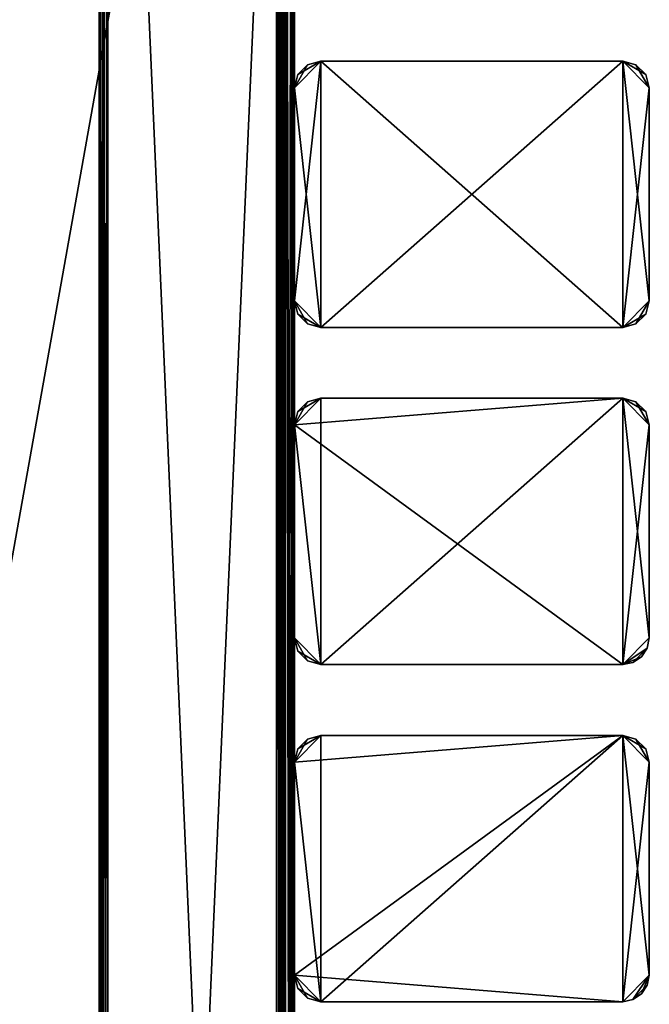
# Model space of a CAD drawing. Extents: x 0 to 142, y 0 to 491.
# Drawn here: x 71 to 142, y 271 to 382 of the extents above; entities that cross this region are included whole.
import ezdxf

# ---------------------------------------------------------------- set-up
doc = ezdxf.new("R2010")
doc.units = 0
doc.header["$MEASUREMENT"] = 0

msp = doc.modelspace()

# ---------------------------------------------------------------- linework, layer by layer
for points in [[(99.900009, 487.999969, 1002), (24.900019, 427.999969, 1002), (99.900009, 7.999987, 1002)], [(99.900009, 7.999987, 1000.999939), (24.900019, 67.999992, 1000.999939), (99.900009, 487.999969, 1000.999939)], [(99.900009, 487.999969, 1000.999939), (24.900019, 67.999992, 1000.999939), (24.900019, 427.999969, 1000.999939)], [(99.900009, 7.999987), (24.900019, 67.999992), (99.900009, 487.999969)], [(99.900009, 487.999969), (24.900019, 67.999992), (24.900019, 427.999969)], [(99.900009, 487.999969, 0.999987), (24.900019, 427.999969, 0.999987), (99.900009, 7.999987, 0.999987)], [(79.900009, 7.999987, 922), (79.900009, 487.999969, 922), (80.033989, 487.999969, 921.5)], [(79.900009, 7.999987, 922), (80.033989, 487.999969, 921.5), (80.033989, 7.999987, 921.5)], [(79.900009, 51.196144, 949), (79.900009, 48.999996, 951.196106), (79.900009, 487.999969, 970)], [(79.900009, 487.999969, 970), (79.900009, 48.999996, 951.196106), (79.900009, 45.999989, 952)], [(79.900009, 487.999969, 970), (79.900009, 45.999989, 952), (79.900009, 7.999987, 970)], [(79.900009, 7.999987, 922), (79.900009, 450, 940), (79.900009, 487.999969, 922)], [(79.900009, 487.999969, 970), (79.900009, 450, 952), (79.900009, 51.196144, 949)], [(80.033989, 7.999987, 970.5), (80.033989, 487.999969, 970.5), (79.900009, 487.999969, 970)], [(80.033989, 7.999987, 970.5), (79.900009, 487.999969, 970), (79.900009, 7.999987, 970)], [(80.033989, 487.999969, 31.500011), (80.033989, 7.999987, 31.500011), (79.900009, 7.999987, 32.000004)], [(80.033989, 487.999969, 31.500011), (79.900009, 7.999987, 32.000004), (79.900009, 487.999969, 32.000004)], [(79.900009, 487.999969, 80), (79.900009, 450, 62.000008), (79.900009, 7.999987, 80)], [(79.900009, 48.999996, 50.803841), (79.900009, 450, 50.000011), (79.900009, 487.999969, 32.000004)], [(79.900009, 48.999996, 50.803841), (79.900009, 487.999969, 32.000004), (79.900009, 45.999989, 50.000011)], [(79.900009, 45.999989, 50.000011), (79.900009, 487.999969, 32.000004), (79.900009, 7.999987, 32.000004)], [(79.900009, 487.999969, 80), (79.900009, 7.999987, 80), (80.033989, 7.999987, 80.499992)], [(79.900009, 487.999969, 80), (80.033989, 7.999987, 80.499992), (80.033989, 487.999969, 80.499992)], [(80.033989, 7.999987, 921.5), (80.033989, 487.999969, 921.5), (80.400017, 487.999969, 921.133972)], [(80.033989, 7.999987, 921.5), (80.400017, 487.999969, 921.133972), (80.400017, 7.999987, 921.133972)], [(80.400017, 7.999987, 970.866028), (80.400017, 487.999969, 970.866028), (80.033989, 487.999969, 970.5)], [(80.400017, 7.999987, 970.866028), (80.033989, 487.999969, 970.5), (80.033989, 7.999987, 970.5)], [(80.400017, 487.999969, 31.13398), (80.400017, 7.999987, 31.13398), (80.033989, 7.999987, 31.500011)], [(80.400017, 487.999969, 31.13398), (80.033989, 7.999987, 31.500011), (80.033989, 487.999969, 31.500011)], [(80.033989, 487.999969, 80.499992), (80.033989, 7.999987, 80.499992), (80.400017, 7.999987, 80.86602)], [(80.033989, 487.999969, 80.499992), (80.400017, 7.999987, 80.86602), (80.400017, 487.999969, 80.86602)], [(80.400017, 7.999987, 921.133972), (80.400017, 487.999969, 921.133972), (80.900017, 487.999969, 921)], [(80.400017, 7.999987, 921.133972), (80.900017, 487.999969, 921), (80.900017, 7.999987, 921)], [(80.900017, 7.999987, 971), (80.900017, 487.999969, 971), (80.400017, 487.999969, 970.866028)], [(80.900017, 7.999987, 971), (80.400017, 487.999969, 970.866028), (80.400017, 7.999987, 970.866028)], [(80.900017, 487.999969, 30.999989), (80.900017, 7.999987, 30.999989), (80.400017, 7.999987, 31.13398)], [(80.900017, 487.999969, 30.999989), (80.400017, 7.999987, 31.13398), (80.400017, 487.999969, 31.13398)], [(80.400017, 487.999969, 80.86602), (80.400017, 7.999987, 80.86602), (80.900017, 7.999987, 81)], [(80.400017, 487.999969, 80.86602), (80.900017, 7.999987, 81), (80.900017, 487.999969, 81)], [(80.900017, 487.999969, 921), (101.900009, 487.999969, 921), (80.900017, 7.999987, 921)], [(80.900017, 7.999987, 921), (101.900009, 487.999969, 921), (101.900009, 7.999987, 921)], [(80.900017, 7.999987, 971), (101.900009, 7.999987, 971), (80.900017, 487.999969, 971)], [(80.900017, 487.999969, 971), (101.900009, 7.999987, 971), (101.900009, 487.999969, 971)], [(80.900017, 7.999987, 81), (101.900009, 7.999987, 81), (80.900017, 487.999969, 81)], [(80.900017, 487.999969, 81), (101.900009, 7.999987, 81), (101.900009, 487.999969, 81)], [(80.900017, 487.999969, 30.999989), (101.900009, 487.999969, 30.999989), (80.900017, 7.999987, 30.999989)], [(80.900017, 7.999987, 30.999989), (101.900009, 487.999969, 30.999989), (101.900009, 7.999987, 30.999989)], [(99.900009, 487.999969, 1002), (99.900009, 7.999987, 1002), (100.900009, 7.999987, 1001.732117)], [(99.900009, 487.999969, 1002), (100.900009, 7.999987, 1001.732117), (100.900009, 487.999969, 1001.732117)], [(100.400017, 487.999969, 1000.865967), (100.400017, 7.999987, 1000.865967), (99.900009, 7.999987, 1000.999939)], [(100.400017, 487.999969, 1000.865967), (99.900009, 7.999987, 1000.999939), (99.900009, 487.999969, 1000.999939)], [(99.900009, 7.999987), (99.900009, 487.999969), (100.900009, 487.999969, 0.267953)], [(99.900009, 7.999987), (100.900009, 487.999969, 0.267953), (100.900009, 7.999987, 0.267953)], [(100.400017, 7.999987, 1.133978), (100.400017, 487.999969, 1.133978), (99.900009, 487.999969, 0.999987)], [(100.400017, 7.999987, 1.133978), (99.900009, 487.999969, 0.999987), (99.900009, 7.999987, 0.999987)], [(100.766029, 487.999969, 1000.499939), (100.766029, 7.999987, 1000.499939), (100.400017, 7.999987, 1000.865967)], [(100.766029, 487.999969, 1000.499939), (100.400017, 7.999987, 1000.865967), (100.400017, 487.999969, 1000.865967)], [(100.766029, 7.999987, 1.50001), (100.766029, 487.999969, 1.50001), (100.400017, 487.999969, 1.133978)], [(100.766029, 7.999987, 1.50001), (100.400017, 487.999969, 1.133978), (100.400017, 7.999987, 1.133978)], [(100.900009, 487.999969, 1000), (100.900009, 7.999987, 1000), (100.766029, 7.999987, 1000.499939)], [(100.900009, 487.999969, 1000), (100.766029, 7.999987, 1000.499939), (100.766029, 487.999969, 1000.499939)], [(100.900009, 7.999987, 2.000004), (100.900009, 487.999969, 2.000004), (100.766029, 487.999969, 1.50001)], [(100.900009, 7.999987, 2.000004), (100.766029, 487.999969, 1.50001), (100.766029, 7.999987, 1.50001)], [(100.900009, 487.999969, 1001.732117), (100.900009, 7.999987, 1001.732117), (101.632057, 7.999987, 1000.999939)], [(100.900009, 487.999969, 1001.732117), (101.632057, 7.999987, 1000.999939), (101.632057, 487.999969, 1000.999939)], [(100.900009, 97.999992, 982.535889), (100.900009, 99.464088, 984), (100.900009, 487.999969, 1000)], [(100.900009, 487.999969, 1000), (100.900009, 99.464088, 984), (100.900009, 99.999992, 986)], [(100.900009, 487.999969, 1000), (100.900009, 99.999992, 986), (100.900009, 99.464088, 988)], [(100.900009, 487.999969, 1000), (100.900009, 399.999969, 990), (100.900009, 97.999992, 982.535889)], [(100.900009, 99.464088, 988), (100.900009, 97.999992, 989.464111), (100.900009, 487.999969, 1000)], [(100.900009, 487.999969, 1000), (100.900009, 97.999992, 989.464111), (100.900009, 95.999985, 990)], [(100.900009, 487.999969, 1000), (100.900009, 95.999985, 990), (100.900009, 7.999987, 1000)], [(100.900009, 7.999987, 981), (100.900009, 399.999969, 982), (100.900009, 487.999969, 981)], [(101.900009, 487.999969, 981), (101.900009, 7.999987, 981), (100.900009, 487.999969, 981)], [(100.900009, 487.999969, 981), (101.900009, 7.999987, 981), (100.900009, 7.999987, 981)], [(100.900009, 7.999987, 0.267953), (100.900009, 487.999969, 0.267953), (101.632057, 487.999969, 0.999987)], [(100.900009, 7.999987, 0.267953), (101.632057, 487.999969, 0.999987), (101.632057, 7.999987, 0.999987)], [(100.900009, 97.999992, 12.5359), (100.900009, 487.999969, 2.000004), (100.900009, 95.999985, 11.999994)], [(100.900009, 95.999985, 11.999994), (100.900009, 487.999969, 2.000004), (100.900009, 7.999987, 2.000004)], [(100.900009, 95.999985, 20.000011), (100.900009, 7.999987, 20.999998), (100.900009, 487.999969, 20.999998)], [(100.900009, 95.999985, 20.000011), (100.900009, 487.999969, 20.999998), (100.900009, 97.999992, 19.464106)], [(100.900009, 97.999992, 12.5359), (100.900009, 399.999969, 11.999994), (100.900009, 487.999969, 2.000004)], [(100.900009, 399.999969, 20.000011), (100.900009, 97.999992, 19.464106), (100.900009, 487.999969, 20.999998)], [(101.900009, 7.999987, 20.999998), (101.900009, 487.999969, 20.999998), (100.900009, 7.999987, 20.999998)], [(100.900009, 7.999987, 20.999998), (101.900009, 487.999969, 20.999998), (100.900009, 487.999969, 20.999998)], [(101.632057, 487.999969, 1000.999939), (101.632057, 7.999987, 1000.999939), (101.900009, 7.999987, 1000)], [(101.632057, 487.999969, 1000.999939), (101.900009, 7.999987, 1000), (101.900009, 487.999969, 1000)], [(101.632057, 7.999987, 0.999987), (101.632057, 487.999969, 0.999987), (101.900009, 487.999969, 2.000004)], [(101.632057, 7.999987, 0.999987), (101.900009, 487.999969, 2.000004), (101.900009, 7.999987, 2.000004)], [(101.900009, 95.999985, 982), (101.900009, 7.999987, 981), (101.900009, 487.999969, 981)], [(101.900009, 95.999985, 982), (101.900009, 487.999969, 981), (101.900009, 97.999992, 982.535889)], [(101.900009, 7.999987, 1000), (101.900009, 399.999969, 990), (101.900009, 487.999969, 1000)], [(101.900009, 399.999969, 982), (101.900009, 97.999992, 982.535889), (101.900009, 487.999969, 981)], [(101.900009, 97.999992, 19.464106), (101.900009, 99.464088, 18.000008), (101.900009, 487.999969, 2.000004)], [(101.900009, 487.999969, 2.000004), (101.900009, 99.464088, 18.000008), (101.900009, 99.999992, 16.000002)], [(101.900009, 487.999969, 2.000004), (101.900009, 99.999992, 16.000002), (101.900009, 99.464088, 13.999998)], [(101.900009, 399.999969, 11.999994), (101.900009, 97.999992, 19.464106), (101.900009, 487.999969, 2.000004)], [(101.900009, 99.464088, 13.999998), (101.900009, 97.999992, 12.5359), (101.900009, 487.999969, 2.000004)], [(101.900009, 487.999969, 2.000004), (101.900009, 97.999992, 12.5359), (101.900009, 95.999985, 11.999994)], [(101.900009, 487.999969, 2.000004), (101.900009, 95.999985, 11.999994), (101.900009, 7.999987, 2.000004)], [(101.900009, 7.999987, 20.999998), (101.900009, 399.999969, 20.000011), (101.900009, 487.999969, 20.999998)], [(79.900009, 51.196144, 949), (79.900009, 450, 952), (79.900009, 447, 951.196106)], [(79.900009, 7.999987, 922), (79.900009, 447, 940.803833), (79.900009, 450, 940)], [(79.900009, 450, 62.000008), (79.900009, 447, 61.196148), (79.900009, 7.999987, 80)], [(79.900009, 447, 50.803841), (79.900009, 450, 50.000011), (79.900009, 48.999996, 50.803841)], [(79.900009, 51.196144, 949), (79.900009, 447, 951.196106), (79.900009, 51.999985, 946)], [(79.900009, 51.999985, 946), (79.900009, 447, 951.196106), (79.900009, 51.196144, 943)], [(79.900009, 444.803833, 949), (79.900009, 45.999989, 940), (79.900009, 447, 951.196106)], [(79.900009, 447, 951.196106), (79.900009, 45.999989, 940), (79.900009, 48.999996, 940.803833)], [(79.900009, 447, 951.196106), (79.900009, 48.999996, 940.803833), (79.900009, 51.196144, 943)], [(79.900009, 7.999987, 922), (79.900009, 444.803833, 943), (79.900009, 447, 940.803833)], [(79.900009, 7.999987, 80), (79.900009, 447, 61.196148), (79.900009, 444.803833, 59)], [(79.900009, 447, 50.803841), (79.900009, 48.999996, 50.803841), (79.900009, 444.803833, 53.000004)], [(79.900009, 444.803833, 949), (79.900009, 444, 946), (79.900009, 45.999989, 940)], [(79.900009, 45.999989, 940), (79.900009, 444, 946), (79.900009, 444.803833, 943)], [(79.900009, 45.999989, 940), (79.900009, 444.803833, 943), (79.900009, 7.999987, 922)], [(79.900009, 7.999987, 80), (79.900009, 444.803833, 59), (79.900009, 45.999989, 62.000008)], [(79.900009, 45.999989, 62.000008), (79.900009, 444.803833, 59), (79.900009, 48.999996, 61.196148)], [(79.900009, 444.803833, 53.000004), (79.900009, 48.999996, 50.803841), (79.900009, 51.196144, 53.000004)], [(79.900009, 444.803833, 53.000004), (79.900009, 51.196144, 53.000004), (79.900009, 444, 55.999992)], [(79.900009, 444, 55.999992), (79.900009, 51.999985, 55.999992), (79.900009, 444.803833, 59)], [(79.900009, 444.803833, 59), (79.900009, 51.999985, 55.999992), (79.900009, 51.196144, 59)], [(79.900009, 444.803833, 59), (79.900009, 51.196144, 59), (79.900009, 48.999996, 61.196148)], [(79.900009, 444, 55.999992), (79.900009, 51.196144, 53.000004), (79.900009, 51.999985, 55.999992)], [(99.900009, 7.999987, 1002), (24.900019, 427.999969, 1002), (24.900019, 67.999992, 1002)], [(99.900009, 7.999987, 0.999987), (24.900019, 427.999969, 0.999987), (24.900019, 67.999992, 0.999987)], [(100.900009, 97.999992, 982.535889), (100.900009, 399.999969, 990), (100.900009, 398, 989.464111)], [(100.900009, 7.999987, 981), (100.900009, 398, 982.535889), (100.900009, 399.999969, 982)], [(100.900009, 398, 19.464106), (100.900009, 99.464088, 13.999998), (100.900009, 399.999969, 20.000011)], [(100.900009, 399.999969, 20.000011), (100.900009, 99.464088, 13.999998), (100.900009, 99.999992, 16.000002)], [(100.900009, 399.999969, 20.000011), (100.900009, 99.999992, 16.000002), (100.900009, 99.464088, 18.000008)], [(100.900009, 97.999992, 12.5359), (100.900009, 398, 12.5359), (100.900009, 399.999969, 11.999994)], [(100.900009, 99.464088, 18.000008), (100.900009, 97.999992, 19.464106), (100.900009, 399.999969, 20.000011)], [(101.900009, 399.999969, 982), (101.900009, 99.999992, 986), (101.900009, 99.464088, 984)], [(101.900009, 7.999987, 1000), (101.900009, 398, 989.464111), (101.900009, 399.999969, 990)], [(101.900009, 398, 982.535889), (101.900009, 97.999992, 989.464111), (101.900009, 399.999969, 982)], [(101.900009, 399.999969, 982), (101.900009, 97.999992, 989.464111), (101.900009, 99.464088, 988)], [(101.900009, 399.999969, 982), (101.900009, 99.464088, 988), (101.900009, 99.999992, 986)], [(101.900009, 99.464088, 984), (101.900009, 97.999992, 982.535889), (101.900009, 399.999969, 982)], [(101.900009, 398, 12.5359), (101.900009, 97.999992, 19.464106), (101.900009, 399.999969, 11.999994)], [(101.900009, 7.999987, 20.999998), (101.900009, 398, 19.464106), (101.900009, 399.999969, 20.000011)], [(100.900009, 97.999992, 982.535889), (100.900009, 398, 989.464111), (100.900009, 95.999985, 982)], [(100.900009, 95.999985, 982), (100.900009, 398, 989.464111), (100.900009, 396.535889, 988)], [(100.900009, 396.535889, 984), (100.900009, 398, 982.535889), (100.900009, 7.999987, 981)], [(100.900009, 398, 19.464106), (100.900009, 97.999992, 12.5359), (100.900009, 99.464088, 13.999998)], [(100.900009, 398, 19.464106), (100.900009, 396.535889, 18.000008), (100.900009, 97.999992, 12.5359)], [(100.900009, 396.535889, 13.999998), (100.900009, 398, 12.5359), (100.900009, 97.999992, 12.5359)], [(101.900009, 396.535889, 988), (101.900009, 398, 989.464111), (101.900009, 7.999987, 1000)], [(101.900009, 396.535889, 984), (101.900009, 95.999985, 990), (101.900009, 398, 982.535889)], [(101.900009, 398, 982.535889), (101.900009, 95.999985, 990), (101.900009, 97.999992, 989.464111)], [(101.900009, 396.535889, 13.999998), (101.900009, 95.999985, 20.000011), (101.900009, 398, 12.5359)], [(101.900009, 398, 12.5359), (101.900009, 95.999985, 20.000011), (101.900009, 97.999992, 19.464106)], [(101.900009, 7.999987, 20.999998), (101.900009, 396.535889, 18.000008), (101.900009, 398, 19.464106)], [(100.900009, 95.999985, 982), (100.900009, 396.535889, 988), (100.900009, 396, 986)], [(100.900009, 396, 986), (100.900009, 396.535889, 984), (100.900009, 95.999985, 982)], [(100.900009, 95.999985, 982), (100.900009, 396.535889, 984), (100.900009, 7.999987, 981)], [(100.900009, 97.999992, 12.5359), (100.900009, 396.535889, 18.000008), (100.900009, 396, 16.000002)], [(100.900009, 97.999992, 12.5359), (100.900009, 396, 16.000002), (100.900009, 396.535889, 13.999998)], [(101.900009, 396, 986), (101.900009, 396.535889, 988), (101.900009, 7.999987, 1000)], [(101.900009, 396, 986), (101.900009, 7.999987, 1000), (101.900009, 396.535889, 984)], [(101.900009, 396.535889, 984), (101.900009, 7.999987, 1000), (101.900009, 95.999985, 990)], [(101.900009, 396.535889, 13.999998), (101.900009, 396, 16.000002), (101.900009, 95.999985, 20.000011)], [(101.900009, 95.999985, 20.000011), (101.900009, 396, 16.000002), (101.900009, 396.535889, 18.000008)], [(101.900009, 95.999985, 20.000011), (101.900009, 396.535889, 18.000008), (101.900009, 7.999987, 20.999998)], [(101.900009, 373.999969, 1000.999939), (104.900017, 347, 1000.999939), (104.900017, 376.999969, 1000.999939)], [(101.900009, 373.999969, 1000.999939), (104.900017, 376.999969, 1000.999939), (102.301941, 375.5, 1000.999939)], [(101.900009, 373.999969, 0.999987), (103.400009, 376.598053, 0.999987), (104.900017, 376.999969, 0.999987)], [(101.900009, 373.999969, 0.999987), (104.900017, 376.999969, 0.999987), (101.900009, 350, 0.999987)], [(101.900009, 350, 0.999987), (104.900017, 376.999969, 0.999987), (104.900017, 347, 0.999987)], [(102.301941, 375.5, 0.999987), (103.400009, 376.598053, 0.999987), (101.900009, 373.999969, 0.999987)], [(102.301941, 375.5, 1000.999939), (104.900017, 376.999969, 1000.999939), (103.400009, 376.598053, 1000.999939)], [(138.900009, 347, 1000.999939), (138.900009, 376.999969, 1000.999939), (104.900017, 347, 1000.999939)], [(104.900017, 347, 1000.999939), (138.900009, 376.999969, 1000.999939), (104.900017, 376.999969, 1000.999939)], [(138.900009, 376.999969, 0.999987), (138.900009, 347, 0.999987), (104.900017, 376.999969, 0.999987)], [(104.900017, 376.999969, 0.999987), (138.900009, 347, 0.999987), (104.900017, 347, 0.999987)], [(104.900017, 376.999969, 1000.999939), (138.900009, 376.999969, 1000.999939), (104.900017, 376.999969, 0.999987)], [(104.900017, 376.999969, 0.999987), (138.900009, 376.999969, 1000.999939), (138.900009, 376.999969, 0.999987)], [(141.900009, 373.999969, 1000.999939), (140.400024, 376.598053, 1000.999939), (138.900009, 376.999969, 1000.999939)], [(141.900009, 373.999969, 1000.999939), (138.900009, 376.999969, 1000.999939), (141.900009, 350, 1000.999939)], [(141.900009, 350, 1000.999939), (138.900009, 376.999969, 1000.999939), (138.900009, 347, 1000.999939)], [(140.400024, 376.598053, 1000.999939), (140.400024, 376.598053, 0.999987), (138.900009, 376.999969, 0.999987)], [(140.400024, 376.598053, 1000.999939), (138.900009, 376.999969, 0.999987), (138.900009, 376.999969, 1000.999939)], [(141.900009, 373.999969, 0.999987), (138.900009, 347, 0.999987), (138.900009, 376.999969, 0.999987)], [(141.900009, 373.999969, 0.999987), (138.900009, 376.999969, 0.999987), (141.498093, 375.5, 0.999987)], [(141.498093, 375.5, 0.999987), (138.900009, 376.999969, 0.999987), (140.400024, 376.598053, 0.999987)], [(141.498093, 375.5, 1000.999939), (140.400024, 376.598053, 1000.999939), (141.900009, 373.999969, 1000.999939)], [(141.498093, 375.5, 1000.999939), (141.498093, 375.5, 0.999987), (140.400024, 376.598053, 0.999987)], [(141.498093, 375.5, 1000.999939), (140.400024, 376.598053, 0.999987), (140.400024, 376.598053, 1000.999939)], [(141.900009, 373.999969, 1000.999939), (141.900009, 373.999969, 0.999987), (141.498093, 375.5, 0.999987)], [(141.900009, 373.999969, 1000.999939), (141.498093, 375.5, 0.999987), (141.498093, 375.5, 1000.999939)], [(101.900009, 350, 0.999987), (101.900009, 362.5, 50.803841), (101.900009, 373.999969, 0.999987)], [(101.900009, 373.999969, 0.999987), (101.900009, 362.5, 50.803841), (101.900009, 365.5, 50.000011)], [(101.900009, 373.999969, 0.999987), (101.900009, 365.5, 50.000011), (101.900009, 368.5, 50.803841)], [(101.900009, 361.5, 951.196106), (101.900009, 350, 1000.999939), (101.900009, 373.999969, 1000.999939)], [(101.900009, 361.5, 951.196106), (101.900009, 373.999969, 1000.999939), (101.900009, 363.696167, 949)], [(101.900009, 368.5, 50.803841), (101.900009, 370.696136, 53.000004), (101.900009, 373.999969, 0.999987)], [(101.900009, 373.999969, 0.999987), (101.900009, 370.696136, 53.000004), (101.900009, 371.5, 55.999992)], [(101.900009, 373.999969, 0.999987), (101.900009, 371.5, 55.999992), (101.900009, 373.999969, 1000.999939)], [(101.900009, 373.999969, 1000.999939), (101.900009, 371.5, 55.999992), (101.900009, 364.5, 946)], [(101.900009, 373.999969, 1000.999939), (101.900009, 364.5, 946), (101.900009, 363.696167, 949)], [(101.900009, 350, 1000.999939), (104.900017, 347, 1000.999939), (101.900009, 373.999969, 1000.999939)], [(141.900009, 350, 0.999987), (138.900009, 347, 0.999987), (141.900009, 373.999969, 0.999987)], [(141.900009, 373.999969, 1000.999939), (141.900009, 350, 1000.999939), (141.900009, 373.999969, 0.999987)], [(141.900009, 373.999969, 0.999987), (141.900009, 350, 1000.999939), (141.900009, 350, 0.999987)], [(101.900009, 371.5, 55.999992), (101.900009, 370.696136, 59), (101.900009, 364.5, 946)], [(101.900009, 364.5, 946), (101.900009, 370.696136, 59), (101.900009, 368.5, 61.196148)], [(101.900009, 364.5, 946), (101.900009, 368.5, 61.196148), (101.900009, 365.5, 62.000008)], [(101.900009, 355.499969, 940.803833), (101.900009, 358.5, 940), (101.900009, 365.5, 62.000008)], [(101.900009, 358.5, 940), (101.900009, 361.5, 940.803833), (101.900009, 365.5, 62.000008)], [(101.900009, 365.5, 62.000008), (101.900009, 361.5, 940.803833), (101.900009, 363.696167, 943)], [(101.900009, 365.5, 62.000008), (101.900009, 363.696167, 943), (101.900009, 364.5, 946)], [(101.900009, 362.5, 61.196148), (101.900009, 352.5, 946), (101.900009, 365.5, 62.000008)], [(101.900009, 365.5, 62.000008), (101.900009, 352.5, 946), (101.900009, 353.303864, 943)], [(101.900009, 365.5, 62.000008), (101.900009, 353.303864, 943), (101.900009, 355.499969, 940.803833)], [(101.900009, 350, 0.999987), (101.900009, 360.303864, 53.000004), (101.900009, 362.5, 50.803841)], [(101.900009, 360.303864, 59), (101.900009, 350, 1000.999939), (101.900009, 362.5, 61.196148)], [(101.900009, 362.5, 61.196148), (101.900009, 350, 1000.999939), (101.900009, 352.5, 946)], [(101.900009, 358.5, 952), (101.900009, 350, 1000.999939), (101.900009, 361.5, 951.196106)], [(101.900009, 359.5, 55.999992), (101.900009, 350, 1000.999939), (101.900009, 360.303864, 59)], [(101.900009, 359.5, 55.999992), (101.900009, 360.303864, 53.000004), (101.900009, 350, 0.999987)], [(101.900009, 350, 0.999987), (101.900009, 350, 1000.999939), (101.900009, 359.5, 55.999992)], [(101.900009, 358.5, 952), (101.900009, 355.499969, 951.196106), (101.900009, 350, 1000.999939)], [(101.900009, 350, 1000.999939), (101.900009, 355.499969, 951.196106), (101.900009, 353.303864, 949)], [(101.900009, 350, 1000.999939), (101.900009, 353.303864, 949), (101.900009, 352.5, 946)], [(102.301941, 348.499969, 1000.999939), (103.400009, 347.401917, 1000.999939), (101.900009, 350, 1000.999939)], [(101.900009, 350, 1000.999939), (103.400009, 347.401917, 1000.999939), (104.900017, 347, 1000.999939)], [(101.900009, 350, 0.999987), (104.900017, 347, 0.999987), (102.301941, 348.499969, 0.999987)], [(141.900009, 350, 1000.999939), (138.900009, 347, 1000.999939), (141.498093, 348.499969, 1000.999939)], [(141.900009, 350, 0.999987), (140.400024, 347.401917, 0.999987), (138.900009, 347, 0.999987)], [(141.498093, 348.499969, 0.999987), (140.400024, 347.401917, 0.999987), (141.900009, 350, 0.999987)], [(141.498093, 348.499969, 1000.999939), (141.498093, 348.499969, 0.999987), (141.900009, 350, 0.999987)], [(141.498093, 348.499969, 1000.999939), (141.900009, 350, 0.999987), (141.900009, 350, 1000.999939)], [(102.301941, 348.499969, 0.999987), (104.900017, 347, 0.999987), (103.400009, 347.401917, 0.999987)], [(141.498093, 348.499969, 1000.999939), (138.900009, 347, 1000.999939), (140.400024, 347.401917, 1000.999939)], [(140.400024, 347.401917, 1000.999939), (140.400024, 347.401917, 0.999987), (141.498093, 348.499969, 0.999987)], [(140.400024, 347.401917, 1000.999939), (141.498093, 348.499969, 0.999987), (141.498093, 348.499969, 1000.999939)], [(138.900009, 347, 1000.999939), (138.900009, 347, 0.999987), (140.400024, 347.401917, 0.999987)], [(138.900009, 347, 1000.999939), (140.400024, 347.401917, 0.999987), (140.400024, 347.401917, 1000.999939)], [(138.900009, 347, 1000.999939), (104.900017, 347, 1000.999939), (138.900009, 347, 0.999987)], [(138.900009, 347, 0.999987), (104.900017, 347, 1000.999939), (104.900017, 347, 0.999987)], [(101.900009, 336, 0.999987), (103.400009, 338.598083, 0.999987), (104.900017, 339, 0.999987)], [(101.900009, 336, 0.999987), (104.900017, 339, 0.999987), (138.900009, 339, 0.999987)], [(138.900009, 339, 0.999987), (138.900009, 309, 0.999987), (101.900009, 336, 0.999987)], [(101.900009, 336, 1000.999939), (104.900017, 309, 1000.999939), (104.900017, 339, 1000.999939)], [(101.900009, 336, 1000.999939), (104.900017, 339, 1000.999939), (102.301941, 337.499969, 1000.999939)], [(102.301941, 337.499969, 0.999987), (103.400009, 338.598083, 0.999987), (101.900009, 336, 0.999987)], [(102.301941, 337.499969, 1000.999939), (104.900017, 339, 1000.999939), (103.400009, 338.598083, 1000.999939)], [(103.400009, 338.598083, 1000.999939), (103.400009, 338.598083, 0.999987), (102.301941, 337.499969, 0.999987)], [(103.400009, 338.598083, 1000.999939), (102.301941, 337.499969, 0.999987), (102.301941, 337.499969, 1000.999939)], [(104.900017, 339, 1000.999939), (104.900017, 339, 0.999987), (103.400009, 338.598083, 0.999987)], [(104.900017, 339, 1000.999939), (103.400009, 338.598083, 0.999987), (103.400009, 338.598083, 1000.999939)], [(104.900017, 339, 1000.999939), (138.900009, 339, 1000.999939), (104.900017, 339, 0.999987)], [(104.900017, 339, 0.999987), (138.900009, 339, 1000.999939), (138.900009, 339, 0.999987)], [(138.900009, 309, 1000.999939), (138.900009, 339, 1000.999939), (104.900017, 309, 1000.999939)], [(104.900017, 309, 1000.999939), (138.900009, 339, 1000.999939), (104.900017, 339, 1000.999939)], [(140.400024, 338.598083, 1000.999939), (140.400024, 338.598083, 0.999987), (138.900009, 339, 0.999987)], [(140.400024, 338.598083, 1000.999939), (138.900009, 339, 0.999987), (138.900009, 339, 1000.999939)], [(138.900009, 339, 0.999987), (140.400024, 338.598083, 0.999987), (141.498093, 337.499969, 0.999987)], [(141.498093, 337.499969, 0.999987), (141.900009, 336, 0.999987), (138.900009, 339, 0.999987)], [(138.900009, 339, 0.999987), (141.900009, 336, 0.999987), (138.900009, 309, 0.999987)], [(141.900009, 336, 1000.999939), (140.400024, 338.598083, 1000.999939), (138.900009, 339, 1000.999939)], [(141.900009, 336, 1000.999939), (138.900009, 339, 1000.999939), (141.900009, 311.999969, 1000.999939)], [(141.900009, 311.999969, 1000.999939), (138.900009, 339, 1000.999939), (138.900009, 309, 1000.999939)], [(141.498093, 337.499969, 1000.999939), (141.498093, 337.499969, 0.999987), (140.400024, 338.598083, 0.999987)], [(141.498093, 337.499969, 1000.999939), (140.400024, 338.598083, 0.999987), (140.400024, 338.598083, 1000.999939)], [(141.498093, 337.499969, 1000.999939), (140.400024, 338.598083, 1000.999939), (141.900009, 336, 1000.999939)], [(102.301941, 337.499969, 1000.999939), (102.301941, 337.499969, 0.999987), (101.900009, 336, 0.999987)], [(102.301941, 337.499969, 1000.999939), (101.900009, 336, 0.999987), (101.900009, 336, 1000.999939)], [(141.900009, 336, 1000.999939), (141.900009, 336, 0.999987), (141.498093, 337.499969, 0.999987)], [(141.900009, 336, 1000.999939), (141.498093, 337.499969, 0.999987), (141.498093, 337.499969, 1000.999939)], [(101.900009, 311.999969, 0.999987), (101.900009, 324.5, 50.803841), (101.900009, 336, 0.999987)], [(101.900009, 336, 0.999987), (101.900009, 324.5, 50.803841), (101.900009, 327.5, 50.000011)], [(101.900009, 336, 0.999987), (101.900009, 327.5, 50.000011), (101.900009, 330.5, 50.803841)], [(101.900009, 323.499969, 951.196106), (101.900009, 311.999969, 1000.999939), (101.900009, 336, 1000.999939)], [(101.900009, 323.499969, 951.196106), (101.900009, 336, 1000.999939), (101.900009, 325.696136, 949)], [(101.900009, 330.5, 50.803841), (101.900009, 332.696136, 53.000004), (101.900009, 336, 0.999987)], [(101.900009, 336, 0.999987), (101.900009, 332.696136, 53.000004), (101.900009, 333.5, 55.999992)], [(101.900009, 336, 0.999987), (101.900009, 333.5, 55.999992), (101.900009, 336, 1000.999939)], [(101.900009, 336, 1000.999939), (101.900009, 333.5, 55.999992), (101.900009, 326.5, 946)], [(101.900009, 336, 1000.999939), (101.900009, 326.5, 946), (101.900009, 325.696136, 949)], [(101.900009, 336, 0.999987), (138.900009, 309, 0.999987), (104.900017, 309, 0.999987)], [(101.900009, 336, 0.999987), (104.900017, 309, 0.999987), (101.900009, 311.999969, 0.999987)], [(101.900009, 311.999969, 1000.999939), (104.900017, 309, 1000.999939), (101.900009, 336, 1000.999939)], [(141.900009, 311.999969, 0.999987), (138.900009, 309, 0.999987), (141.900009, 336, 0.999987)], [(141.900009, 336, 1000.999939), (141.900009, 311.999969, 1000.999939), (141.900009, 336, 0.999987)], [(141.900009, 336, 0.999987), (141.900009, 311.999969, 1000.999939), (141.900009, 311.999969, 0.999987)], [(101.900009, 333.5, 55.999992), (101.900009, 332.696136, 59), (101.900009, 326.5, 946)], [(101.900009, 326.5, 946), (101.900009, 332.696136, 59), (101.900009, 330.5, 61.196148)], [(101.900009, 326.5, 946), (101.900009, 330.5, 61.196148), (101.900009, 327.5, 62.000008)], [(101.900009, 317.5, 940.803833), (101.900009, 320.5, 940), (101.900009, 327.5, 62.000008)], [(101.900009, 320.5, 940), (101.900009, 323.499969, 940.803833), (101.900009, 327.5, 62.000008)], [(101.900009, 327.5, 62.000008), (101.900009, 323.499969, 940.803833), (101.900009, 325.696136, 943)], [(101.900009, 327.5, 62.000008), (101.900009, 325.696136, 943), (101.900009, 326.5, 946)], [(101.900009, 324.5, 61.196148), (101.900009, 314.5, 946), (101.900009, 327.5, 62.000008)], [(101.900009, 327.5, 62.000008), (101.900009, 314.5, 946), (101.900009, 315.303833, 943)], [(101.900009, 327.5, 62.000008), (101.900009, 315.303833, 943), (101.900009, 317.5, 940.803833)], [(101.900009, 311.999969, 0.999987), (101.900009, 322.303833, 53.000004), (101.900009, 324.5, 50.803841)], [(101.900009, 322.303833, 59), (101.900009, 311.999969, 1000.999939), (101.900009, 324.5, 61.196148)], [(101.900009, 324.5, 61.196148), (101.900009, 311.999969, 1000.999939), (101.900009, 314.5, 946)], [(101.900009, 320.5, 952), (101.900009, 311.999969, 1000.999939), (101.900009, 323.499969, 951.196106)], [(101.900009, 321.5, 55.999992), (101.900009, 311.999969, 1000.999939), (101.900009, 322.303833, 59)], [(101.900009, 321.5, 55.999992), (101.900009, 322.303833, 53.000004), (101.900009, 311.999969, 0.999987)], [(101.900009, 311.999969, 0.999987), (101.900009, 311.999969, 1000.999939), (101.900009, 321.5, 55.999992)], [(101.900009, 320.5, 952), (101.900009, 317.5, 951.196106), (101.900009, 311.999969, 1000.999939)], [(101.900009, 311.999969, 1000.999939), (101.900009, 317.5, 951.196106), (101.900009, 315.303833, 949)], [(101.900009, 311.999969, 1000.999939), (101.900009, 315.303833, 949), (101.900009, 314.5, 946)], [(101.900009, 311.999969, 1000.999939), (101.900009, 311.999969, 0.999987), (102.301941, 310.5, 0.999987)], [(101.900009, 311.999969, 1000.999939), (102.301941, 310.5, 0.999987), (102.301941, 310.5, 1000.999939)], [(101.900009, 311.999969, 0.999987), (104.900017, 309, 0.999987), (102.301941, 310.5, 0.999987)], [(102.301941, 310.5, 1000.999939), (103.400009, 309.401917, 1000.999939), (101.900009, 311.999969, 1000.999939)], [(101.900009, 311.999969, 1000.999939), (103.400009, 309.401917, 1000.999939), (104.900017, 309, 1000.999939)], [(141.671661, 310.851929, 0.999987), (138.900009, 309, 0.999987), (141.900009, 311.999969, 0.999987)], [(141.900009, 311.999969, 1000.999939), (138.900009, 309, 1000.999939), (141.671661, 310.851929, 1000.999939)], [(141.671661, 310.851929, 1000.999939), (141.671661, 310.851929, 0.999987), (141.900009, 311.999969, 0.999987)], [(141.671661, 310.851929, 1000.999939), (141.900009, 311.999969, 0.999987), (141.900009, 311.999969, 1000.999939)], [(141.671661, 310.851929, 0.999987), (140.04805, 309.228363, 0.999987), (138.900009, 309, 0.999987)], [(141.671661, 310.851929, 1000.999939), (138.900009, 309, 1000.999939), (141.021347, 309.878662, 1000.999939)], [(141.021347, 309.878662, 0.999987), (140.04805, 309.228363, 0.999987), (141.671661, 310.851929, 0.999987)], [(141.021347, 309.878662, 1000.999939), (141.021347, 309.878662, 0.999987), (141.671661, 310.851929, 0.999987)], [(141.021347, 309.878662, 1000.999939), (141.671661, 310.851929, 0.999987), (141.671661, 310.851929, 1000.999939)], [(102.301941, 310.5, 1000.999939), (102.301941, 310.5, 0.999987), (103.400009, 309.401917, 0.999987)], [(102.301941, 310.5, 1000.999939), (103.400009, 309.401917, 0.999987), (103.400009, 309.401917, 1000.999939)], [(104.900017, 309, 0.999987), (103.400009, 309.401917, 0.999987), (102.301941, 310.5, 0.999987)], [(138.900009, 309, 1000.999939), (140.04805, 309.228363, 1000.999939), (141.021347, 309.878662, 1000.999939)], [(140.04805, 309.228363, 1000.999939), (140.04805, 309.228363, 0.999987), (141.021347, 309.878662, 0.999987)], [(140.04805, 309.228363, 1000.999939), (141.021347, 309.878662, 0.999987), (141.021347, 309.878662, 1000.999939)], [(103.400009, 309.401917, 1000.999939), (103.400009, 309.401917, 0.999987), (104.900017, 309, 0.999987)], [(103.400009, 309.401917, 1000.999939), (104.900017, 309, 0.999987), (104.900017, 309, 1000.999939)], [(138.900009, 309, 1000.999939), (104.900017, 309, 1000.999939), (138.900009, 309, 0.999987)], [(138.900009, 309, 0.999987), (104.900017, 309, 1000.999939), (104.900017, 309, 0.999987)], [(138.900009, 309, 1000.999939), (138.900009, 309, 0.999987), (140.04805, 309.228363, 0.999987)], [(138.900009, 309, 1000.999939), (140.04805, 309.228363, 0.999987), (140.04805, 309.228363, 1000.999939)], [(101.900009, 274, 0.999987), (101.900009, 297.999969, 0.999987), (138.900009, 301, 0.999987)], [(101.900009, 297.999969, 0.999987), (103.400009, 300.598083, 0.999987), (104.900017, 301, 0.999987)], [(101.900009, 297.999969, 0.999987), (104.900017, 301, 0.999987), (138.900009, 301, 0.999987)], [(138.900009, 271, 0.999987), (101.900009, 274, 0.999987), (138.900009, 301, 0.999987)], [(101.900009, 297.999969, 1000.999939), (104.900017, 271, 1000.999939), (104.900017, 301, 1000.999939)], [(101.900009, 297.999969, 1000.999939), (104.900017, 301, 1000.999939), (102.301941, 299.5, 1000.999939)], [(102.301941, 299.5, 1000.999939), (104.900017, 301, 1000.999939), (103.400009, 300.598083, 1000.999939)], [(104.900017, 301, 1000.999939), (104.900017, 301, 0.999987), (103.400009, 300.598083, 0.999987)], [(104.900017, 301, 1000.999939), (103.400009, 300.598083, 0.999987), (103.400009, 300.598083, 1000.999939)], [(104.900017, 301, 1000.999939), (138.900009, 301, 1000.999939), (104.900017, 301, 0.999987)], [(104.900017, 301, 0.999987), (138.900009, 301, 1000.999939), (138.900009, 301, 0.999987)], [(138.900009, 271, 1000.999939), (138.900009, 301, 1000.999939), (104.900017, 271, 1000.999939)], [(104.900017, 271, 1000.999939), (138.900009, 301, 1000.999939), (104.900017, 301, 1000.999939)], [(140.400024, 300.598083, 1000.999939), (140.400024, 300.598083, 0.999987), (138.900009, 301, 0.999987)], [(140.400024, 300.598083, 1000.999939), (138.900009, 301, 0.999987), (138.900009, 301, 1000.999939)], [(138.900009, 301, 0.999987), (140.400024, 300.598083, 0.999987), (141.498093, 299.5, 0.999987)], [(138.900009, 271, 0.999987), (138.900009, 301, 0.999987), (141.900009, 297.999969, 0.999987)], [(141.900009, 297.999969, 0.999987), (138.900009, 301, 0.999987), (141.498093, 299.5, 0.999987)], [(141.900009, 297.999969, 1000.999939), (140.400024, 300.598083, 1000.999939), (138.900009, 301, 1000.999939)], [(141.900009, 297.999969, 1000.999939), (138.900009, 301, 1000.999939), (141.900009, 274, 1000.999939)], [(141.900009, 274, 1000.999939), (138.900009, 301, 1000.999939), (138.900009, 271, 1000.999939)], [(102.301941, 299.5, 0.999987), (103.400009, 300.598083, 0.999987), (101.900009, 297.999969, 0.999987)], [(103.400009, 300.598083, 1000.999939), (103.400009, 300.598083, 0.999987), (102.301941, 299.5, 0.999987)], [(103.400009, 300.598083, 1000.999939), (102.301941, 299.5, 0.999987), (102.301941, 299.5, 1000.999939)], [(141.498093, 299.5, 1000.999939), (141.498093, 299.5, 0.999987), (140.400024, 300.598083, 0.999987)], [(141.498093, 299.5, 1000.999939), (140.400024, 300.598083, 0.999987), (140.400024, 300.598083, 1000.999939)], [(141.498093, 299.5, 1000.999939), (140.400024, 300.598083, 1000.999939), (141.900009, 297.999969, 1000.999939)], [(102.301941, 299.5, 1000.999939), (102.301941, 299.5, 0.999987), (101.900009, 297.999969, 0.999987)], [(102.301941, 299.5, 1000.999939), (101.900009, 297.999969, 0.999987), (101.900009, 297.999969, 1000.999939)], [(141.900009, 297.999969, 1000.999939), (141.900009, 297.999969, 0.999987), (141.498093, 299.5, 0.999987)], [(141.900009, 297.999969, 1000.999939), (141.498093, 299.5, 0.999987), (141.498093, 299.5, 1000.999939)], [(101.900009, 274, 1000.999939), (104.900017, 271, 1000.999939), (101.900009, 297.999969, 1000.999939)], [(141.900009, 297.999969, 0.999987), (141.900009, 274, 0.999987), (138.900009, 271, 0.999987)], [(141.900009, 297.999969, 1000.999939), (141.900009, 274, 1000.999939), (141.900009, 297.999969, 0.999987)], [(141.900009, 297.999969, 0.999987), (141.900009, 274, 1000.999939), (141.900009, 274, 0.999987)], [(101.900009, 274, 1000.999939), (101.900009, 274, 0.999987), (102.301941, 272.499969, 0.999987)], [(101.900009, 274, 1000.999939), (102.301941, 272.499969, 0.999987), (102.301941, 272.499969, 1000.999939)], [(104.900017, 271, 0.999987), (102.301941, 272.499969, 0.999987), (101.900009, 274, 0.999987)], [(104.900017, 271, 0.999987), (101.900009, 274, 0.999987), (138.900009, 271, 0.999987)], [(102.301941, 272.499969, 1000.999939), (103.400009, 271.401917, 1000.999939), (101.900009, 274, 1000.999939)], [(101.900009, 274, 1000.999939), (103.400009, 271.401917, 1000.999939), (104.900017, 271, 1000.999939)], [(141.900009, 274, 0.999987), (140.04805, 271.228333, 0.999987), (138.900009, 271, 0.999987)], [(141.900009, 274, 1000.999939), (138.900009, 271, 1000.999939), (140.04805, 271.228333, 1000.999939)], [(141.900009, 274, 0.999987), (141.021347, 271.878662, 0.999987), (140.04805, 271.228333, 0.999987)], [(140.04805, 271.228333, 1000.999939), (141.671661, 272.851929, 1000.999939), (141.900009, 274, 1000.999939)], [(141.671661, 272.851929, 0.999987), (141.021347, 271.878662, 0.999987), (141.900009, 274, 0.999987)], [(141.671661, 272.851929, 1000.999939), (141.671661, 272.851929, 0.999987), (141.900009, 274, 0.999987)], [(141.671661, 272.851929, 1000.999939), (141.900009, 274, 0.999987), (141.900009, 274, 1000.999939)], [(102.301941, 272.499969, 1000.999939), (102.301941, 272.499969, 0.999987), (103.400009, 271.401917, 0.999987)], [(102.301941, 272.499969, 1000.999939), (103.400009, 271.401917, 0.999987), (103.400009, 271.401917, 1000.999939)], [(103.400009, 271.401917, 0.999987), (102.301941, 272.499969, 0.999987), (104.900017, 271, 0.999987)], [(141.021347, 271.878662, 1000.999939), (141.671661, 272.851929, 1000.999939), (140.04805, 271.228333, 1000.999939)], [(140.04805, 271.228333, 1000.999939), (140.04805, 271.228333, 0.999987), (141.021347, 271.878662, 0.999987)], [(140.04805, 271.228333, 1000.999939), (141.021347, 271.878662, 0.999987), (141.021347, 271.878662, 1000.999939)], [(141.021347, 271.878662, 1000.999939), (141.021347, 271.878662, 0.999987), (141.671661, 272.851929, 0.999987)], [(141.021347, 271.878662, 1000.999939), (141.671661, 272.851929, 0.999987), (141.671661, 272.851929, 1000.999939)], [(103.400009, 271.401917, 1000.999939), (103.400009, 271.401917, 0.999987), (104.900017, 271, 0.999987)], [(103.400009, 271.401917, 1000.999939), (104.900017, 271, 0.999987), (104.900017, 271, 1000.999939)], [(138.900009, 271, 1000.999939), (104.900017, 271, 1000.999939), (138.900009, 271, 0.999987)], [(138.900009, 271, 0.999987), (104.900017, 271, 1000.999939), (104.900017, 271, 0.999987)], [(138.900009, 271, 1000.999939), (138.900009, 271, 0.999987), (140.04805, 271.228333, 0.999987)], [(138.900009, 271, 1000.999939), (140.04805, 271.228333, 0.999987), (140.04805, 271.228333, 1000.999939)]]:
    msp.add_3dface(points)

doc.saveas('drawing.dxf')
